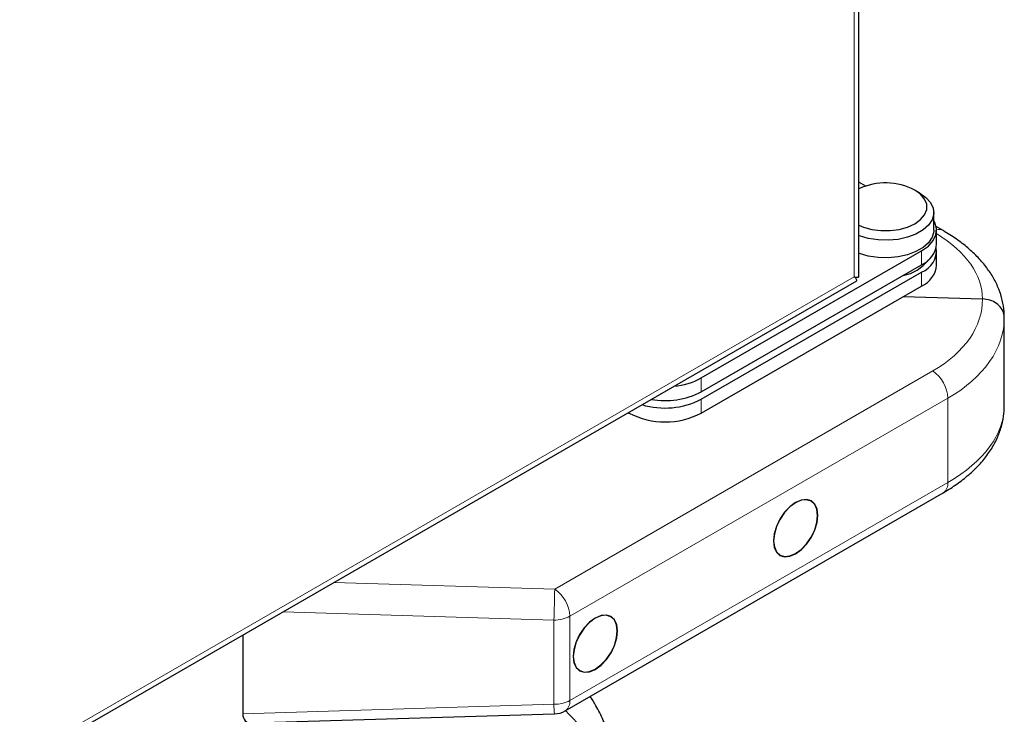
# Model space of a CAD drawing. Units: millimetres. Extents: x 0 to 210, y 0 to 297.
# Drawn here: x 180 to 189, y 102 to 109 of the extents above; entities that cross this region are included whole.
import ezdxf

# ---------------------------------------------------------------- set-up
doc = ezdxf.new("R2010")
doc.units = ezdxf.units.MM

msp = doc.modelspace()

# ---------------------------------------------------------------- linework, layer by layer
at = {"color": 7, "linetype": 'Continuous', "lineweight": 25}
for p, q in [((187.5797, 106.29523), (187.5797, 122.55331)), ((187.63974, 107.09701), (187.5797, 107.13167)), ((188.11504, 107.03648), (188.07261, 107.06098)), ((188.23947, 106.70788), (188.23947, 106.86302)), ((188.32282, 106.70268), (188.26141, 106.73813)), ((188.26447, 106.5854), (188.26447, 106.70788)), ((186.18812, 105.40163), (188.13267, 106.52419)), ((188.26447, 106.39759), (188.26447, 106.52007)), ((186.18812, 105.27914), (188.13267, 106.40171)), ((174.12737, 98.50606), (187.55953, 106.26028)), ((186.18812, 105.21382), (188.13267, 106.33638)), ((186.18812, 105.09134), (188.13267, 106.2139)), ((187.97074, 106.12042), (188.66955, 106.09928)), ((188.86216, 105.15467), (188.86216, 105.93597)), ((185.54319, 105.09627), (185.55173, 105.09134)), ((184.98728, 102.4624), (188.32282, 104.38796)), ((182.14171, 103.13264), (182.14171, 102.43707)), ((182.2263, 102.35499), (184.89334, 102.4357))]:
    msp.add_line(p, q, dxfattribs=at)
at = {"color": 8, "linetype": 'Continuous', "lineweight": 18}
for p, q in [((187.5387, 122.43862), (187.5387, 106.29561)), ((188.13267, 106.52419), (188.13267, 106.40171)), ((187.5387, 106.29561), (174.2062, 98.59892)), ((188.13267, 106.33638), (188.13267, 106.2139)), ((184.89469, 103.53811), (188.23023, 105.46367)), ((186.18812, 105.40163), (186.18812, 105.27914)), ((188.36425, 105.22322), (185.02871, 103.29766)), ((188.36425, 104.47953), (188.36425, 105.22322)), ((186.18812, 105.21382), (186.18812, 105.09134)), ((185.55173, 105.1012), (185.55173, 105.09134)), ((185.02871, 102.55396), (188.36425, 104.47953)), ((182.94621, 103.59707), (184.89469, 103.53811)), ((184.88729, 103.26384), (182.49441, 103.33625)), ((184.88729, 102.52015), (184.88729, 103.26384)), ((185.02871, 103.29766), (185.02871, 102.55396)), ((182.14171, 102.43707), (184.88729, 102.52015))]:
    msp.add_line(p, q, dxfattribs=at)
at = {"color": 7, "linetype": 'Continuous', "lineweight": 25, "flags": 128}
for points in [[(187.5797, 106.75067), (187.62028, 106.7336), (187.69392, 106.71313), (187.7736, 106.70263), (187.85534, 106.70263), (187.93502, 106.71313), (188.00866, 106.7336), (188.07256, 106.76302), (188.12352, 106.79991), (188.15899, 106.84242), (188.17718, 106.88842), (188.17718, 106.93561), (188.15899, 106.98161), (188.12352, 107.02412), (188.07256, 107.06101)], [(188.11499, 107.03651), (188.17091, 106.99665), (188.21124, 106.95095), (188.23424, 106.9014), (188.23889, 106.85018), (188.22499, 106.79952), (188.19315, 106.75164), (188.14476, 106.70862), (188.08193, 106.67235), (188.00742, 106.64442), (187.92447, 106.62603), (187.83671, 106.61801), (187.74799, 106.62069), (187.66216, 106.63397), (187.583, 106.65726), (187.5797, 106.6585)], [(188.13267, 106.52419), (188.19187, 106.56639), (188.23458, 106.61478), (188.25893, 106.66724), (188.26385, 106.72147), (188.24914, 106.77511), (188.23947, 106.79326)], [(188.23947, 106.70788), (188.23889, 106.69504), (188.22499, 106.64438), (188.19315, 106.59649), (188.14476, 106.55348), (188.08193, 106.51721), (188.00742, 106.48927), (187.92447, 106.47089), (187.83671, 106.46287), (187.74799, 106.46555), (187.66216, 106.47883), (187.583, 106.50211), (187.5797, 106.50336)], [(187.02074, 103.8492), (187.07153, 103.88623), (187.11885, 103.93619), (187.15949, 103.99566), (187.19068, 104.06059), (187.21028, 104.12656), (187.21697, 104.18906), (187.21028, 104.24385), (187.19068, 104.28718), (187.15949, 104.31611), (187.11885, 104.32866), (187.07153, 104.32397), (187.02074, 104.30238), (186.96996, 104.26534), (186.92263, 104.21538), (186.88199, 104.15591), (186.85081, 104.09098), (186.83121, 104.02501), (186.82452, 103.96251), (186.83121, 103.90772), (186.85081, 103.86439), (186.88199, 103.83546), (186.92263, 103.82291), (186.96996, 103.8276), (187.02074, 103.8492)], [(186.82629, 103.96353), (186.83291, 103.90924), (186.85234, 103.86629), (186.88324, 103.83763), (186.92352, 103.82519), (186.97041, 103.82983), (187.02074, 103.85124), (187.07107, 103.88794), (187.11797, 103.93745), (187.15824, 103.99638), (187.18915, 104.06073), (187.20857, 104.1261), (187.2152, 104.18804), (187.20857, 104.24233), (187.18915, 104.28528), (187.15824, 104.31394), (187.11797, 104.32638), (187.07107, 104.32174), (187.02074, 104.30033), (186.97041, 104.26363), (186.92352, 104.21412), (186.88324, 104.15519), (186.85234, 104.09084), (186.83291, 104.02547), (186.82629, 103.96353)], [(185.25298, 102.82869), (185.30376, 102.86572), (185.35109, 102.91568), (185.39173, 102.97515), (185.42291, 103.04008), (185.44251, 103.10605), (185.4492, 103.16855), (185.44251, 103.22334), (185.42291, 103.26667), (185.39173, 103.2956), (185.35109, 103.30815), (185.30376, 103.30346), (185.25298, 103.28187), (185.20219, 103.24483), (185.15486, 103.19487), (185.11423, 103.1354), (185.08304, 103.07047), (185.06344, 103.0045), (185.05675, 102.942), (185.06344, 102.88721), (185.08304, 102.84388), (185.11423, 102.81495), (185.15486, 102.8024), (185.20219, 102.80709), (185.25298, 102.82869)], [(185.05852, 102.94302), (185.06515, 102.88873), (185.08457, 102.84578), (185.11548, 102.81712), (185.15575, 102.80468), (185.20265, 102.80932), (185.25298, 102.83073), (185.3033, 102.86743), (185.3502, 102.91694), (185.39048, 102.97587), (185.42138, 103.04022), (185.4408, 103.10559), (185.44743, 103.16753), (185.4408, 103.22182), (185.42138, 103.26477), (185.39048, 103.29343), (185.3502, 103.30587), (185.3033, 103.30123), (185.25298, 103.27982), (185.20265, 103.24312), (185.15575, 103.19361), (185.11548, 103.13468), (185.08457, 103.07033), (185.06515, 103.00496), (185.05852, 102.94302)]]:
    msp.add_lwpolyline(points, dxfattribs=at)
at = {"color": 7, "linetype": 'Continuous', "lineweight": 25}
for centre, radius, start, end in [((187.81344, 106.56058), 0.56353, 62.624784, 114.505221), ((188.04159, 106.60619), 0.22385, 294.009198, 354.670661), ((188.05845, 106.52655), 0.20414, 291.320643, 7.369567), ((187.90251, 106.66557), 0.36462, 280.44202, 322.642792), ((188.04159, 106.41838), 0.22385, 294.009198, 354.670661), ((185.89189, 105.95178), 0.62484, 275.057814, 298.300331), ((185.87017, 105.89474), 0.69286, 259.648043, 297.316649), ((185.868, 105.83374), 0.6977, 253.049531, 297.31161), ((185.86993, 105.70546), 0.69166, 242.609672, 297.390328), ((184.88729, 102.63561), 0.2, 271.7332, 299.997312)]:
    msp.add_arc(centre, radius, start, end, dxfattribs=at)
at = {"color": 8, "linetype": 'Continuous', "lineweight": 18}
for centre, radius, start, end in [((188.28481, 106.6314), 0.08078, 61.947875, 104.588851), ((188.05504, 105.20845), 0.30956, 2.734237, 55.533357), ((188.26567, 104.46897), 0.09914, 305.200202, 6.111978), ((177.36589, 103.60405), 7.52909, 357.410172, 359.498213), ((184.7195, 103.28289), 0.30956, 2.734237, 55.533357), ((184.89305, 103.55236), 0.28858, 268.855903, 298.040239), ((184.89305, 102.80867), 0.28858, 268.855903, 298.040239), ((184.93013, 102.54341), 0.09914, 305.200202, 6.111978), ((185.53699, 102.52424), 0.64971, 180.361124, 187.832893)]:
    msp.add_arc(centre, radius, start, end, dxfattribs=at)
for centre, major_axis, ratio, start_param, end_param in [((187.16957, 106.14871), (1.49958, -0.06472), 0.546315, 0.0186385, 0.7761402), ((187.16957, 106.14017), (1.49937, -0.07185), 0.6066673, 5.526852, 6.3171844), ((187.16216, 105.98136), (1.69945, -0.07139), 0.6033104, 5.5231244, 6.3085225), ((187.16216, 105.10928), (1.69962, 0.06509), 0.5500259, 5.4767258, 6.262124)]:
    msp.add_ellipse(centre, major_axis=major_axis, ratio=ratio, start_param=start_param, end_param=end_param, dxfattribs=at)
at = {"color": 7, "linetype": 'Continuous', "lineweight": 25}
for centre, major_axis, ratio, start_param, end_param in [((187.4397, 106.35276), (0.13975, -0.05882), 0.1418033, 5.5573992, 6.3427974), ((187.4397, 106.35276), (0.12081, -0.09162), 0.1419393, 6.2235134, 7.0089928), ((182.34171, 102.55858), (0.1776, 0.18305), 0.5024577, 2.6637343, 3.619451)]:
    msp.add_ellipse(centre, major_axis=major_axis, ratio=ratio, start_param=start_param, end_param=end_param, dxfattribs=at)
for points, knots in [([(188.86168, 105.93659), (188.86144, 105.95387), (188.86072, 106.00483), (188.84644, 106.0891), (188.81551, 106.18766), (188.76935, 106.28363), (188.7085, 106.37661), (188.63298, 106.46609), (188.54292, 106.55109), (188.44025, 106.63108), (188.36198, 106.6788), (188.32282, 106.70268)], [0, 0, 0, 0, 0.0571535, 0.1685839, 0.2805074, 0.3942235, 0.5106027, 0.6299527, 0.7519681, 0.8758981, 1, 1, 1, 1]), ([(188.86216, 105.93597), (188.86216, 105.93664), (188.86211, 105.9467), (188.85866, 105.97503), (188.83884, 106.0191), (188.79523, 106.06188), (188.7367, 106.09182), (188.69193, 106.09679), (188.66955, 106.09928)], [0, 0, 0, 0, 0.00809902, 0.12091039, 0.34081743, 0.56059876, 0.7802978, 1, 1, 1, 1]), ([(188.32282, 104.38796), (188.34415, 104.40066), (188.40581, 104.43737), (188.49928, 104.5038), (188.59823, 104.58924), (188.68323, 104.68127), (188.75296, 104.77869), (188.80634, 104.88009), (188.8422, 104.98374), (188.86, 105.07555), (188.86112, 105.13224), (188.86155, 105.15395)], [0, 0, 0, 0, 0.06687652, 0.19330591, 0.32006992, 0.44635089, 0.57118148, 0.69347811, 0.81249032, 0.92818532, 1, 1, 1, 1]), ([(182.03248, 97.57426), (182.0401, 97.57209), (182.09636, 97.55607), (182.20216, 97.54241), (182.34899, 97.53316), (182.49564, 97.53914), (182.64553, 97.55843), (182.79794, 97.59143), (182.95191, 97.63778), (183.10653, 97.69714), (183.26095, 97.76902), (183.41437, 97.85282), (183.56603, 97.94792), (183.71527, 98.05362), (183.86143, 98.1692), (184.00387, 98.29386), (184.14186, 98.42665), (184.27447, 98.56631), (184.40034, 98.71082), (184.5165, 98.85571), (184.61693, 98.99113), (184.70127, 99.11284), (184.78981, 99.24824), (184.88815, 99.41047), (184.97347, 99.56613), (185.04376, 99.70446), (185.10086, 99.82388), (185.16418, 99.96755), (185.22522, 100.11946), (185.28292, 100.27922), (185.3356, 100.44423), (185.38213, 100.61278), (185.42161, 100.7834), (185.45338, 100.95484), (185.47688, 101.12601), (185.49165, 101.29593), (185.49733, 101.46371), (185.49358, 101.62852), (185.48014, 101.78953), (185.45676, 101.94593), (185.42323, 102.09689), (185.37955, 102.24171), (185.32514, 102.37914), (185.26865, 102.49601), (185.22579, 102.56304), (185.20849, 102.5901)], [0, 0, 0, 0, 0.0042313, 0.0312209, 0.0560328, 0.0811885, 0.1066625, 0.1323998, 0.1583278, 0.1843712, 0.2104626, 0.2365482, 0.2625758, 0.2885191, 0.3143554, 0.3400582, 0.3655875, 0.390871, 0.4157581, 0.4398811, 0.4620699, 0.4798748, 0.4959044, 0.5230947, 0.5512294, 0.5626645, 0.5816213, 0.6012717, 0.6223166, 0.6442374, 0.6668278, 0.689925, 0.713416, 0.7372196, 0.7612762, 0.7855413, 0.8099802, 0.8345639, 0.859264, 0.8840433, 0.9088678, 0.9337004, 0.9585039, 0.9832484, 1, 1, 1, 1])]:
    msp.add_open_spline(points, degree=3, knots=knots, dxfattribs=at)
at = {"color": 8, "linetype": 'Continuous', "lineweight": 18}
msp.add_open_spline([(184.98888, 102.46332), (185.01996, 102.43402), (185.09025, 102.36776), (185.18029, 102.23789), (185.26885, 102.0658), (185.33908, 101.85474), (185.38362, 101.60553), (185.39806, 101.34011), (185.38361, 101.05803), (185.33912, 100.75738), (185.26874, 100.46528), (185.18061, 100.19081), (185.0817, 99.93829), (184.96536, 99.68695), (184.83217, 99.43964), (184.68459, 99.20064), (184.5251, 98.97422), (184.35586, 98.76233), (184.16225, 98.54868), (183.94447, 98.34221), (183.70636, 98.15141), (183.54751, 98.05324), (183.4693, 98.0049)], degree=3, knots=[0, 0, 0, 0, 0.035917, 0.081229, 0.1265454, 0.1845069, 0.2408871, 0.2955735, 0.350256, 0.4066363, 0.4646016, 0.5099136, 0.55523, 0.6015061, 0.6477867, 0.6940629, 0.7403435, 0.7856555, 0.8309719, 0.8889334, 0.9453146, 1, 1, 1, 1], dxfattribs=at)

doc.saveas('drawing.dxf')
